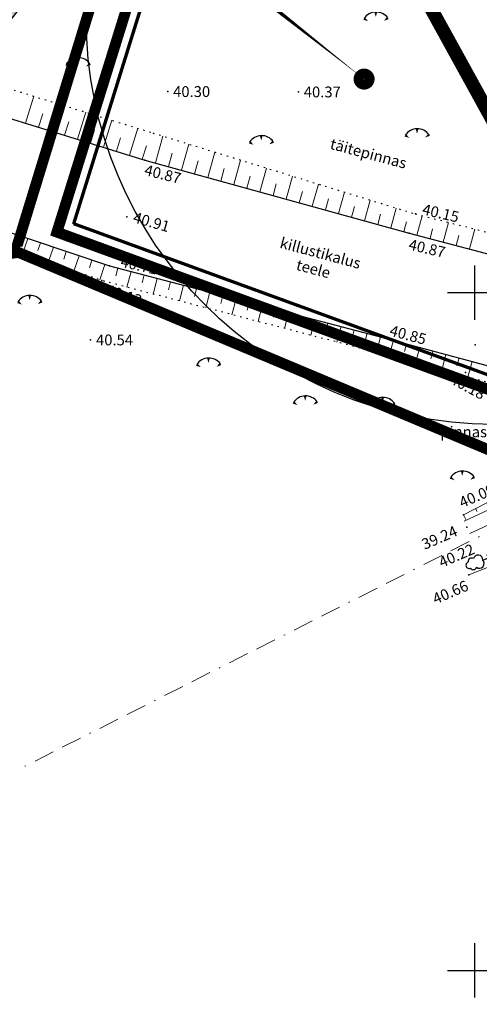
# Model space of a CAD drawing. Units: millimetres. Extents: x -1188657 to 3359189, y -539 to 13429095.
# Drawn here: x 550966 to 551000, y 6586398 to 6586470 of the extents above; entities that cross this region are included whole.
import ezdxf
from ezdxf.enums import TextEntityAlignment as Align

# ---------------------------------------------------------------- set-up
doc = ezdxf.new("R2010")
doc.units = ezdxf.units.MM
doc.linetypes.add('BORDER', pattern=[1.75, 0.5, -0.25, 0.5, -0.25, 0, -0.25])
doc.linetypes.add('DOT2', pattern=[0.125, 0, -0.125])
for name, color, linetype in [('12', 3, 'Continuous'), ('2d', 5, 'Continuous'), ('DP_eh_õigus', 7, 'Continuous'), ('DP_PIIRNGUD', 1, 'ala ulatus'), ('eskiis krundinr 1', 6, 'Continuous'), ('KORGUSED', 7, 'Continuous'), ('MAPGRID', 7, 'Continuous'), ('piir', 10, 'Continuous'), ('PINDALA_KONTUUR', 3, 'Continuous'), ('PINNAD', 2, 'Continuous'), ('tee', 250, 'Continuous'), ('VALLID', 7, 'Continuous'), ('vesi', 4, 'Continuous')]:
    doc.layers.add(name, color=color, linetype=linetype)
doc.layers.add('DP_UUSPIIR', color=230, linetype='Continuous', lineweight=70)
doc.layers.add('geoalus', color=251, linetype='Continuous', lineweight=5)
doc.styles.add('pos', font='arial.ttf')
doc.styles.add('ROMANC', font='romanc.shx', dxfattribs={"height": 0.8})
doc.styles.get("Standard").update_dxf_attribs({"font": 'simplex.shx', "width": 0.8})
doc.linetypes.add('ala ulatus', pattern='A,0.8,-0.4,[144,GEODEET.shx,S=0.1,R=0,X=0,Y=0],-0.4', length=1.6)
doc.linetypes.add('DP_LINE', pattern='A,0.5,-0.2,["DP",pos,S=0.1,R=0,X=-0.1,Y=-0.05],-0.25', length=0.95)

# ---------------------------------------------------------------- blocks, each defined once
blk = doc.blocks.new('ehitusoigus')
at = {"lineweight": -2}
blk.add_hatch(color=255, dxfattribs=at).paths.add_polyline_path([(-10.125, -5.552), (10.125, -5.552), (10.125, 3.448), (-10.125, 3.448)])
at = {"color": 1, "lineweight": -2}
for p, q in [((-10.125, 0), (10.125, 0)), ((-3.375, -5.552), (-3.375, 0)), ((3.375, -5.552), (3.375, 0))]:
    blk.add_line(p, q, dxfattribs=at)
at = {"color": 9, "lineweight": -2}
blk.add_lwpolyline([(-10.125, -5.552), (10.125, -5.552), (10.125, 3.448), (-10.125, 3.448)], close=True, dxfattribs=at)
at = {"color": 6, "lineweight": -2, "style": 'pos', "width": 0.8}
blk.add_attdef('1', text='', height=2, dxfattribs=at).set_placement((0, 1.609), align=Align.MIDDLE_CENTER)
at = {"color": 6, "lineweight": -2}
for tag, width, p in [('3', 0.8, (-6.75, -2.776)), ('0004', 0.7, (0, -2.776)), ('5', 0.8, (6.75, -2.776))]:
    blk.add_attdef(tag, text='', height=2.4, dxfattribs=dict(at, width=width)).set_placement(p, align=Align.MIDDLE_CENTER)
blk = doc.blocks.new('TONGERMA')
at = {"layer": 'PINNAD'}
for points in [[(-0.002, -0.362, 0, 0.2, 0), (0.001, -0.005, 0.2, 0.2, 0)], [(-0.565, -0.679, 0, 0.2, 0), (-0.865, -0.485, 0.2, 0.2, 0)], [(0.598, -0.65, 0, 0.2, 0), (0.888, -0.441, 0.2, 0.2, 0)]]:
    blk.add_lwpolyline(points, format="xyseb", dxfattribs=at)
blk.add_arc((0.026, -1.062), 1.062, 35.7521, 147.08132, dxfattribs=at)
blk = doc.blocks.new('cross01')
at = {"linetype": 'Continuous'}
for p, q in [((0, 4), (0, -4)), ((-4, 0), (4, 0))]:
    blk.add_line(p, q, dxfattribs=at)
blk = doc.blocks.new('31')
for p, q in [((0, 0.88), (0, 0)), ((0, 0), (0.48, 0))]:
    blk.add_line(p, q)
for centre, radius, start, end in [((-0.37, 2.51), 0.5, 104.8801, 233.1553), ((0, 3), 0.5, 359.8604, 540.8406), ((0.4, 2.51), 0.5, 304.5704, 438.153), ((-0.3, 1.52), 0.7, 122.2165, 294.8474), ((0.29, 1.52), 0.7, 245.1526, 416.0466)]:
    blk.add_arc(centre, radius, start, end)
blk = doc.blocks.new('vanauuetoa ja co alus')
at = {"layer": '12', "linetype": 'DOT2', "ltscale": 3}
for points in [[(550940.708, 6586472.606), (550957.88, 6586467.457), (550976.285, 6586461.775), (550995.63, 6586455.796), (551006.666, 6586453)], [(551012.023, 6586440.223), (551010.436, 6586440.806), (550999.639, 6586443.726), (550992.926, 6586445.541), (550972.732, 6586450.823), (550954.956, 6586456.803), (550936.091, 6586461.964)]]:
    blk.add_lwpolyline(points, dxfattribs=at)
at = {"layer": '12', "lineweight": 0}
blk.add_lwpolyline([(551012.024, 6586440.223), (550999.181, 6586433.611)], dxfattribs=at)
at = {"layer": '12', "lineweight": 0, "ltscale": 3}
blk.add_lwpolyline([(550999.574, 6586429.168), (551016.057, 6586435.67)], dxfattribs=at)
at = {"layer": '2d'}
for p in [(550977.377, 6586464.825), (550987.007, 6586464.798), (550975.7, 6586459.773), (550974.361, 6586455.592), (550995.63, 6586455.796), (550995.184, 6586454.387), (550973.075, 6586451.97), (550972.514, 6586450.896), (550993.234, 6586446.698), (550971.695, 6586446.507)]:
    blk.add_point(p, dxfattribs=at)
at = {"layer": '2d', "color": 5}
for p in [(551000.049, 6586446.139), (550999.333, 6586444.105), (550999.181, 6586433.611), (550999.435, 6586432.693), (550999.574, 6586429.168)]:
    blk.add_point(p, dxfattribs=at)
at = {"layer": 'piir', "linetype": 'BORDER', "ltscale": 3}
blk.add_lwpolyline([(550997.527, 6586445.188), (550970.45, 6586455.07), (550976.087, 6586473.246)], dxfattribs=at)
at = {"layer": 'piir', "linetype": 'BORDER', "lineweight": 0, "ltscale": 3}
for points in [[(551014.29, 6586439.07), (550984.659, 6586449.884)], [(551086.5, 6586423.22), (551034.54, 6586433.9), (551014.29, 6586439.07), (551004.361, 6586434.045), (550966.79, 6586415.03)]]:
    blk.add_lwpolyline(points, dxfattribs=at)
at = {"layer": 'tee'}
for points in [[(550924.318, 6586490.899), (550925.027, 6586486.507), (550925.783, 6586484.818), (550930.825, 6586475.634), (550938.173, 6586471.586), (550939.754, 6586470.715), (550957.273, 6586465.462), (550975.7, 6586459.773), (550995.184, 6586454.387), (551006.383, 6586451.437)], [(550936.243, 6586463.334), (550955.31, 6586457.947), (550973.075, 6586451.97), (550993.234, 6586446.698), (550999.812, 6586444.919), (551010.799, 6586441.948), (551014.231, 6586440.686)]]:
    blk.add_lwpolyline(points, dxfattribs=at)
at = {"layer": 'VALLID', "lineweight": 0}
for p, q in [((550966.906, 6586462.488), (550967.521, 6586464.481)), ((550968.817, 6586461.898), (550969.432, 6586463.891)), ((550967.861, 6586462.193), (550968.169, 6586463.189)), ((550970.728, 6586461.308), (550971.343, 6586463.301)), ((550972.639, 6586460.718), (550973.254, 6586462.711)), ((550969.772, 6586461.603), (550970.08, 6586462.599)), ((550971.683, 6586461.013), (550971.991, 6586462.009)), ((550974.55, 6586460.128), (550975.165, 6586462.121)), ((550973.594, 6586460.423), (550973.902, 6586461.419)), ((550976.467, 6586459.561), (550977.017, 6586461.549)), ((550975.505, 6586459.833), (550975.813, 6586460.829)), ((550978.395, 6586459.028), (550978.928, 6586460.958)), ((550977.431, 6586459.294), (550977.702, 6586460.274)), ((550980.323, 6586458.495), (550980.84, 6586460.367)), ((550982.25, 6586457.962), (550982.752, 6586459.776)), ((550979.359, 6586458.762), (550979.622, 6586459.712)), ((550981.287, 6586458.229), (550981.541, 6586459.15)), ((550984.178, 6586457.429), (550984.664, 6586459.185)), ((550983.214, 6586457.696), (550983.461, 6586458.588)), ((550986.106, 6586456.896), (550986.575, 6586458.594)), ((550985.142, 6586457.163), (550985.381, 6586458.026)), ((550988.034, 6586456.364), (550988.487, 6586458.004)), ((550987.07, 6586456.63), (550987.3, 6586457.465)), ((550988.997, 6586456.097), (550989.22, 6586456.903)), ((550989.961, 6586455.831), (550990.399, 6586457.413)), ((550990.925, 6586455.564), (550991.14, 6586456.341)), ((550991.889, 6586455.298), (550992.31, 6586456.822)), ((550993.817, 6586454.765), (550994.222, 6586456.231)), ((550992.853, 6586455.031), (550993.059, 6586455.779)), ((550995.746, 6586454.239), (550996.123, 6586455.671)), ((550994.781, 6586454.499), (550994.979, 6586455.217)), ((550996.713, 6586453.984), (550996.903, 6586454.705)), ((550997.68, 6586453.729), (550998.062, 6586455.18)), ((550999.614, 6586453.22), (551000.001, 6586454.689)), ((550967.058, 6586453.994), (550966.677, 6586452.86)), ((550998.647, 6586453.475), (550998.839, 6586454.204)), ((550968.006, 6586453.675), (550967.815, 6586453.108)), ((550968.954, 6586453.357), (550968.572, 6586452.222)), ((550969.902, 6586453.038), (550969.711, 6586452.471)), ((550970.849, 6586452.719), (550970.468, 6586451.584)), ((550971.797, 6586452.4), (550971.606, 6586451.833)), ((550972.745, 6586452.081), (550972.363, 6586450.947)), ((550973.706, 6586451.805), (550973.554, 6586451.226)), ((550974.673, 6586451.552), (550974.37, 6586450.394)), ((550975.64, 6586451.299), (550975.489, 6586450.72)), ((550976.608, 6586451.046), (550976.305, 6586449.888)), ((550977.575, 6586450.793), (550977.424, 6586450.214)), ((550978.543, 6586450.54), (550978.24, 6586449.382)), ((550979.51, 6586450.287), (550979.359, 6586449.708)), ((550980.478, 6586450.034), (550980.175, 6586448.876)), ((550981.445, 6586449.781), (550981.294, 6586449.202)), ((550982.413, 6586449.528), (550982.11, 6586448.37)), ((550983.38, 6586449.275), (550983.229, 6586448.696)), ((550984.348, 6586449.022), (550984.045, 6586447.864)), ((550985.315, 6586448.769), (550985.164, 6586448.19)), ((550986.283, 6586448.516), (550985.98, 6586447.358)), ((550987.25, 6586448.263), (550987.099, 6586447.684)), ((550988.218, 6586448.01), (550987.915, 6586446.852)), ((550989.185, 6586447.757), (550989.034, 6586447.178)), ((550990.152, 6586447.504), (550989.85, 6586446.346)), ((550991.12, 6586447.251), (550990.968, 6586446.672)), ((550992.087, 6586446.998), (550991.785, 6586445.84)), ((550993.055, 6586446.745), (550992.903, 6586446.166)), ((550994.021, 6586446.485), (550993.708, 6586445.33)), ((550994.986, 6586446.224), (550994.83, 6586445.647)), ((550995.951, 6586445.963), (550995.639, 6586444.808)), ((550996.917, 6586445.702), (550996.76, 6586445.124)), ((550997.882, 6586445.441), (550997.569, 6586444.286)), ((550998.847, 6586445.18), (550998.691, 6586444.602)), ((550999.812, 6586444.919), (550999.5, 6586443.764))]:
    blk.add_line(p, q, dxfattribs=at)
at = {"layer": 'VALLID', "lineweight": 0, "ltscale": 3}
for p, q in [((550999.181, 6586433.611), (550999.382, 6586433.22)), ((551000.07, 6586434.069), (551000.18, 6586433.855))]:
    blk.add_line(p, q, dxfattribs=at)
at = {"layer": 'vesi', "lineweight": 0, "ltscale": 3}
blk.add_lwpolyline([(550999.224, 6586433.146), (551014.492, 6586440.237), (551015.739, 6586439.734, 0.207292), (551015.898, 6586439.739), (551016.129, 6586439.846)], format="xyb", dxfattribs=at)
blk.add_lwpolyline([(550999.646, 6586432.24), (551014.52, 6586439.147), (551015.25, 6586438.853), (551016.018, 6586437.885)], dxfattribs=at)
at = {"layer": '12', "lineweight": 0}
for p in [(550992.713, 6586470.695), (550970.761, 6586467.318), (550995.753, 6586462.084), (550984.27, 6586461.577), (550967.202, 6586449.795), (550980.38, 6586445.174), (550987.508, 6586442.38), (550993.217, 6586442.265), (550999.083, 6586436.839)]:
    blk.add_blockref('TONGERMA', p, dxfattribs=at)
at = {"layer": '12', "lineweight": -3, "ltscale": 0.5, "xscale": 0.5, "yscale": 0.5, "zscale": 0.5, "rotation": 110.8414200500884}
blk.add_blockref('31', (551001.011, 6586430.428), dxfattribs=at)
at = {"layer": 'MAPGRID', "lineweight": 0, "xscale": 0.5, "yscale": 0.5, "zscale": 0.5}
for p in [(551000, 6586450), (551000, 6586400)]:
    blk.add_blockref('cross01', p, dxfattribs=at)
at = {"layer": '12', "lineweight": 0, "ltscale": 3, "style": 'ROMANC'}
blk.add_text('pinnas', height=0.8, dxfattribs=at).set_placement((550997.476, 6586439.327))
at = {"layer": 'KORGUSED', "color": 3}
for s, p in [('40.30', (550977.777, 6586464.425)), ('40.37', (550987.407, 6586464.398)), ('40.54', (550972.095, 6586446.107))]:
    blk.add_text(s, height=0.8, dxfattribs=at).set_placement(p)
for s, rotation, p in [('40.87', 345.82688, (550975.597, 6586458.683)), ('40.15', 346.79779, (550996.078, 6586455.781)), ('40.91', 344.18932, (550974.761, 6586455.192)), ('40.87', 347.03156, (550995.074, 6586453.176)), ('40.71', 347.43079, (550973.851, 6586451.914)), ('40.13', 341.4092, (550972.72, 6586449.868)), ('40.85', 345.19064, (550993.671, 6586446.84)), ('40.18', 331.85631, (550998.103, 6586443.355)), ('40.09', 23.4, (550999.073, 6586434.099)), ('39.24', 23.4, (550996.315, 6586431.017)), ('40.22', 23.4, (550997.572, 6586429.69)), ('40.66', 23.4, (550997.119, 6586426.992))]:
    blk.add_text(s, height=0.8, rotation=rotation, dxfattribs=at).set_placement(p)
at = {"layer": 'tee', "lineweight": 0, "ltscale": 3, "style": 'ROMANC'}
for s, p in [('täitepinnas', (550989.277, 6586460.619)), ('killustikalus', (550985.581, 6586453.316)), ('teele', (550986.783, 6586451.694))]:
    blk.add_text(s, height=0.8, rotation=345.05847, dxfattribs=at).set_placement(p)

msp = doc.modelspace()

# ---------------------------------------------------------------- linework, layer by layer
at = {"layer": 'DP_PIIRNGUD', "color": 5, "ltscale": 15}
msp.add_circle((551001.365, 6586470.28), 30, dxfattribs=at)
at = {"layer": 'DP_UUSPIIR', "ltscale": 0.6}
msp.add_lwpolyline([(550970.45, 6586455.07), (550979.087, 6586482.83), (550979.087, 6586482.83), (551009.253, 6586474.575), (551023.194, 6586441.651), (551014.29, 6586439.07), (550970.45, 6586455.07)], dxfattribs=at)
at = {"layer": 'eskiis krundinr 1', "color": 7}
msp.add_lwpolyline([(550967.887, 6586484.716, 1, 0, 0), (550991.85, 6586465.747, 0.3, 0.3, 0)], format="xyseb", dxfattribs=at)
at = {"layer": 'eskiis krundinr 1', "color": 7, "const_width": 0.8}
msp.add_lwpolyline([(550991.553, 6586465.976, 1), (550992.147, 6586465.518, 1)], format="xyb", close=True, dxfattribs=at)
at = {"layer": 'piir', "linetype": 'DP_LINE', "ltscale": 30, "const_width": 0.8, "flags": 128}
msp.add_lwpolyline([(551010.401, 6586726.483), (550917.683, 6586565.471), (550968.372, 6586515.578), (550979.093, 6586495.336), (550966.117, 6586452.925), (550966.117, 6586452.925), (550966.387, 6586452.957), (551005.571, 6586436.493), (551005.571, 6586436.493), (551082.833, 6586419.686), (551110.176, 6586252.393), (551194.454, 6586220.4), (551214.389, 6586212.833), (551251.681, 6586202.041), (551309.317, 6586185.363), (551339.86, 6586176.524), (551375.313, 6586166.265), (551388.426, 6586317.441), (551391.85, 6586422.494), (551393.224, 6586428.99), (551317.956, 6586489.02), (551263.815, 6586532.21), (551227.984, 6586560.308), (551184.03, 6586594.769), (551153.627, 6586617.133), (551117.09, 6586646.515), (551078.847, 6586675.76), (551078.847, 6586675.76), (551078.847, 6586675.76), (551035.108, 6586709.686), (551024.894, 6586716.591)], close=True, dxfattribs=at)
at = {"layer": 'piir', "color": 14, "ltscale": 0.6, "const_width": 0.8}
msp.add_lwpolyline([(551013.947, 6586438.131), (550969.212, 6586454.457), (550981.926, 6586495.319), (550969.408, 6586519.142)], dxfattribs=at)
at = {"layer": 'PINDALA_KONTUUR', "color": 2, "ltscale": 2, "const_width": 1}
for points in [[(551030.576, 6586500.936), (551057.673, 6586451.68), (551014.307, 6586439.099), (550991.972, 6586479.699)], [(551030.576, 6586500.936), (550991.972, 6586479.699), (551014.307, 6586439.099), (551057.673, 6586451.68)]]:
    msp.add_lwpolyline(points, close=True, dxfattribs=at)

# ---------------------------------------------------------------- block references
at = {"layer": 'DP_eh_õigus', "xscale": 1.349999999795133, "yscale": 1.3499999993891, "zscale": 2.25, "rotation": 321.9027712053158}
msp.add_blockref('ehitusoigus', (550954.687, 6586478.113), dxfattribs=at).add_auto_attribs({'1': 'Th ', '3': '-', '0004': '-', '5': '-'})
at = {"layer": 'geoalus', "linetype": 'DOT2', "lineweight": 0}
msp.add_blockref('vanauuetoa ja co alus', (0, 0), dxfattribs=at)

doc.saveas('drawing.dxf')
